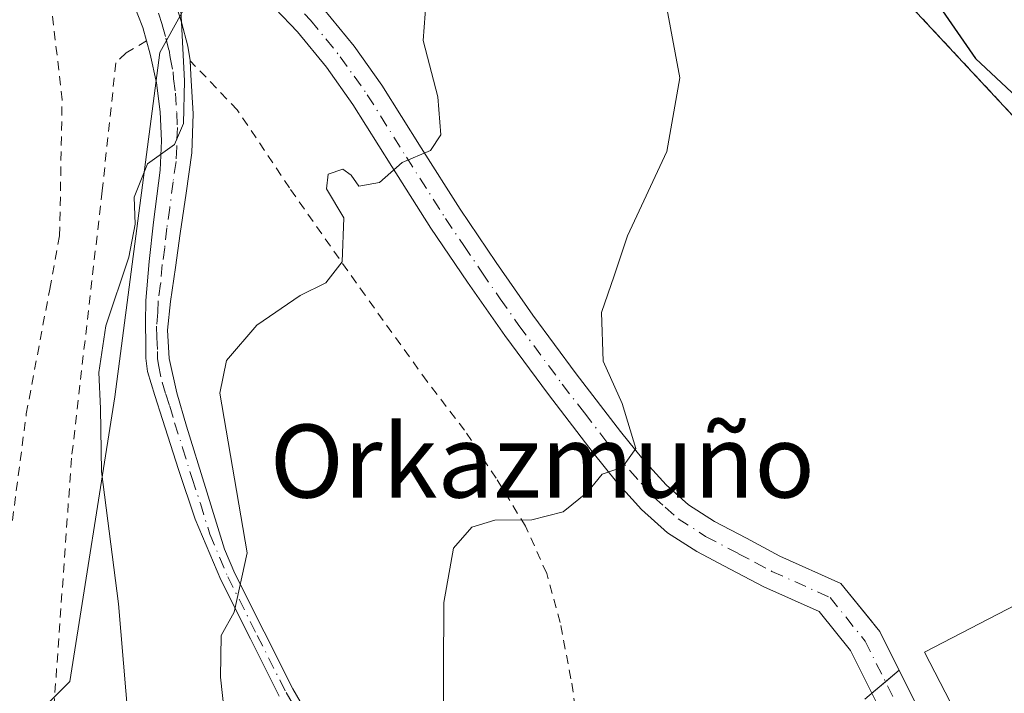
# Model space of a CAD drawing. Units: metres. Extents: x 610376 to 613810, y 4759395 to 4761764.
# Drawn here: x 612307 to 612415, y 4760450 to 4760523 of the extents above; entities that cross this region are included whole.
import ezdxf
from ezdxf.enums import TextEntityAlignment as Align

# ---------------------------------------------------------------- set-up
doc = ezdxf.new("R2010")
doc.units = ezdxf.units.M
doc.header["$MEASUREMENT"] = 0
doc.linetypes.add('DGN Style 2', pattern=[1.6480167562047852, 0.988810053722871, -0.6592067024819142])
doc.linetypes.add('DGN Style 4', pattern=[2.6384748266838614, 1.318413404963828, -0.6592067024819142, 0.001648016756204785, -0.6592067024819142])
for name, color, linetype, lineweight in [('Agrupación de edificios CxS', 7, 'Continuous', 0), ('Alambrada', 7, 'DGN Style 2', 0), ('Camino Cxs', 7, 'Continuous', 0), ('Camino eje', 30, 'DGN Style 4', 13), ('Curva de nivel maestra', 30, 'Continuous', 30), ('Curva de nivel normal', 30, 'Continuous', 0), ('Edificación industrial Cxs', 135, 'Continuous', 13), ('Núcleo urbano CxS', 7, 'Continuous', 0), ('Prado CxS', 92, 'Continuous', 0), ('Texto cartográfico', 7, 'Continuous', 0)]:
    doc.layers.add(name, color=color, linetype=linetype, lineweight=lineweight)
doc.styles.add('Style-Arial', font='txt')

# ---------------------------------------------------------------- blocks, each defined once
blk = doc.blocks.new('*U17')
at = {"layer": 'Prado CxS', "color": 92, "linetype": 'Continuous', "lineweight": 0}
for points in [[(612330.4874999998, 4760268.980699999, 602.6157999999997), (612314.0899, 4760332.923900001, 603.991200000004), (612323.9301000005, 4760390.3073, 606.3506000000052), (612310.8113000002, 4760403.4233, 604.760500000004), (612310.8119000001, 4760432.935500001, 605.6345000000001), (612307.5330999997, 4760446.051300001, 605.3717999999935), (612312.4524999997, 4760450.9703, 606.630999999994), (612317.3731000006, 4760482.122099999, 609.3154999999971), (612322.2931000004, 4760519.8311, 609.2612999999983), (612329.3410999998, 4760532.5811, 610.312699999995)], [(612340.2200999996, 4760524.620100001, 612.011799999993), (612343.5601000005, 4760520.520099999, 612.8614999999991), (612346.5900999998, 4760516.2601, 613.6662999999971), (612350.9101, 4760509.390100001, 614.7608000000037), (612355.1700999998, 4760502.690099999, 615.8570999999939), (612359.1201, 4760496.840100001, 616.9887000000017), (612363.1501000002, 4760491.050100001, 617.9550000000017), (612367.8800999997, 4760484.6601, 618.8824000000022), (612372.7500999998, 4760478.340100001, 619.5095000000001), (612375.2001, 4760475.290100001, 619.9621000000043), (612377.7301000003, 4760472.4901, 620.1892999999982), (612380.2001, 4760470.290100001, 620.3901000000042), (612383.0201000003, 4760468.4901, 620.4397999999928), (612386.5500999996, 4760466.630100001, 620.5166000000027), (612390.2100999998, 4760464.690099999, 620.6073000000034), (612396.8907000005, 4760461.6939, 620.5987000000023), (612400.2624000004, 4760457.508500001, 620.6941999999982), (612400.5983999996, 4760457.091499999, 620.7021999999997), (612401.1413000004, 4760456.417500001, 620.7157000000007), (612403.2609000001, 4760452.178200001, 620.7793999999994), (612399.5000999998, 4760449.0101, 620.7783999999956)], [(612505.8024000004, 4760399.031300001, 620.7706000000035), (612505.6601, 4760404.4801, 620.7707999999984), (612504.7887000004, 4760414.9242, 621.0804999999964), (612504.2901, 4760420.9001, 621.1781000000046), (612500.6452000003, 4760433.170499999, 621.5129000000015), (612498.4501, 4760440.5601, 621.5746999999974), (612476.0708999997, 4760489.756899999, 623.8926999999967), (612469.7103000004, 4760503.7402, 624.9260000000068), (612469.2001, 4760504.620100001, 625.0834000000032), (612468.5701000001, 4760505.4001, 625.2461999999941), (612467.8201000001, 4760506.0801, 625.4204999999929), (612466.9700999996, 4760506.630100001, 625.6438000000053), (612466.0401, 4760507.040100001, 625.8494999999966), (612465.0601000005, 4760507.290100001, 625.9863999999943), (612464.0601000005, 4760507.390100001, 626.0581999999995), (612463.0500999996, 4760507.3301, 626.0602000000072), (612462.0598999998, 4760507.1205, 625.9888000000064), (612461.1201, 4760506.7401, 625.8594000000012), (612460.2500999998, 4760506.2301, 625.7209000000003), (612456.0131999999, 4760503.3972, 625.3845000000001), (612436.6201, 4760490.4301, 623.2847999999941), (612400.2600999996, 4760529.5101, 624.0185999999958)]]:
    blk.add_polyline3d(points, dxfattribs=at)

msp = doc.modelspace()

# ---------------------------------------------------------------- linework, layer by layer
at = {"layer": 'Agrupación de edificios CxS', "color": 7, "linetype": 'Continuous', "lineweight": 0, "extrusion": (-0.04107027310810615, -0.03459662871678792, 0.9985571120112552), "elevation": -189226.5649619453, "flags": 128}
msp.add_lwpolyline([(-3246291.626923992, 3530256.823888214), (-3246291.626923991, 3530258.7810563)], dxfattribs=at)
at = {"layer": 'Agrupación de edificios CxS', "color": 7, "linetype": 'Continuous', "lineweight": 0, "extrusion": (0.2415200789217717, 0.2034533603936436, 0.9488281096290073), "elevation": 1117026.65396059, "flags": 128}
msp.add_lwpolyline([(3246269.825048487, -3354235.99663343), (3246269.825048487, -3354238.056527099)], dxfattribs=at)
at = {"layer": 'Agrupación de edificios CxS', "color": 7, "linetype": 'Continuous', "lineweight": 0}
for points in [[(612403.2609000001, 4760452.178200001, 621.4974999999977), (612401.1413000004, 4760456.417500001, 621.0613000000012), (612400.5983999996, 4760457.091499999, 621.0047999999952), (612400.2624000004, 4760457.508500001, 620.953800000003), (612396.8907000005, 4760461.6939, 620.8255000000064), (612390.2100999998, 4760464.690099999, 621.4113999999972), (612386.5500999996, 4760466.630100001, 621.3034999999945), (612383.0201000003, 4760468.4901, 621.4140000000043), (612380.2001, 4760470.290100001, 621.7302000000054), (612377.7301000003, 4760472.4901, 620.8307000000059), (612375.2001, 4760475.290100001, 621.4138999999996), (612372.7501999997, 4760478.340100001, 620.7630000000064), (612367.8800999997, 4760484.6601, 619.7014999999956), (612363.1501000002, 4760491.050100001, 618.5632000000041), (612359.1201, 4760496.840100001, 617.7443000000058), (612355.1700999998, 4760502.690099999, 616.9061999999976), (612350.9101999998, 4760509.390100001, 615.3525999999983), (612346.5900999998, 4760516.2601, 614.4198999999935), (612343.5601000005, 4760520.520099999, 613.7131999999983), (612340.2200999996, 4760524.620100001, 613.5218000000023), (612337.5100999996, 4760527.420100001, 612.1380000000064), (612334.5201000003, 4760529.890100001, 612.9712000000001), (612332.0201000003, 4760531.640100001, 612.5630999999995), (612329.3901000004, 4760533.1501, 613.5512000000017)], [(612400.2600999996, 4760529.5101, 624.2299000000058), (612436.6201, 4760490.4301, 623.0525999999954), (612456.0131999999, 4760503.3972, 624.7203000000009), (612460.2500999998, 4760506.2301, 625.2271000000037), (612461.1201, 4760506.7401, 625.369200000001), (612462.0598999998, 4760507.1205, 625.469299999997), (612463.0500999996, 4760507.3301, 625.5562999999966), (612464.0601000005, 4760507.390100001, 625.6125999999931), (612465.0601000005, 4760507.290100001, 625.5948000000062), (612466.0401, 4760507.040100001, 625.5228999999963), (612466.9700999996, 4760506.630100001, 625.4063000000025), (612467.8201000001, 4760506.0801, 625.2823999999965), (612468.5701000001, 4760505.4001, 625.1858000000066), (612469.2001, 4760504.620100001, 625.1002000000008), (612469.7103000004, 4760503.7402, 625.0200999999943), (612476.0708999997, 4760489.756899999, 624.547200000001), (612498.4501, 4760440.5601, 621.8833000000013), (612500.6452000003, 4760433.170499999, 621.761599999998), (612504.2901, 4760420.9001, 621.4627000000038), (612504.7887000004, 4760414.9242, 621.250199999995), (612505.6601, 4760404.4801, 620.8983000000007), (612505.8024000004, 4760399.031300001, 620.9171999999963)], [(612400.2600999996, 4760529.5101, 624.2299000000058), (612436.6201, 4760490.4301, 623.0525999999954), (612456.0131999999, 4760503.3972, 624.7203000000009), (612460.2500999998, 4760506.2301, 625.2271000000037), (612461.1201, 4760506.7401, 625.369200000001), (612462.0599999996, 4760507.120300001, 625.4692000000068), (612463.0500999996, 4760507.3301, 625.5562999999966), (612464.0601000005, 4760507.390100001, 625.6125999999931), (612465.0601000005, 4760507.290100001, 625.5948000000062), (612466.0401, 4760507.040100001, 625.5228999999963), (612466.9700999996, 4760506.630100001, 625.4063000000025), (612467.8201000001, 4760506.0801, 625.2823999999965), (612468.5701000001, 4760505.4001, 625.1858000000066), (612469.2001, 4760504.620100001, 625.1002000000008), (612469.7101999996, 4760503.7402, 625.0200999999943), (612476.0708999997, 4760489.756899999, 624.547200000001), (612498.4501, 4760440.5601, 621.8833000000013), (612500.6452000003, 4760433.170499999, 621.761599999998), (612504.2901, 4760420.9001, 621.4627000000038), (612504.7887000004, 4760414.9242, 621.250199999995), (612505.6601, 4760404.4801, 620.8983000000007)], [(612399.5000999998, 4760449.0101, 622.4593000000023), (612403.2609000001, 4760452.178200001, 621.4974999999977), (612401.1413000004, 4760456.417500001, 621.0613000000012), (612400.5983999996, 4760457.091499999, 621.0047999999952), (612400.2624000004, 4760457.508500001, 620.953800000003), (612396.8907000005, 4760461.6939, 620.8255000000064), (612390.2100999998, 4760464.690099999, 621.4113999999972), (612386.5500999996, 4760466.630100001, 621.3034999999945), (612383.0201000003, 4760468.4901, 621.4140000000043), (612380.2001, 4760470.290100001, 621.7302000000054), (612377.7301000003, 4760472.4901, 620.8307000000059), (612375.2001, 4760475.290100001, 621.4138999999996), (612372.7500999998, 4760478.340100001, 620.7630000000064), (612367.8800999997, 4760484.6601, 619.7014999999956), (612363.1501000002, 4760491.050100001, 618.5632000000041), (612359.1201, 4760496.840100001, 617.7443000000058), (612355.1700999998, 4760502.690099999, 616.9061999999976), (612350.9101, 4760509.390100001, 615.3525999999983), (612346.5900999998, 4760516.2601, 614.4198999999935), (612343.5601000005, 4760520.520099999, 613.7131999999983), (612340.2200999996, 4760524.620100001, 613.5218000000023)]]:
    msp.add_polyline3d(points, dxfattribs=at)
at = {"layer": 'Alambrada', "color": 7, "linetype": 'DGN Style 2', "lineweight": 0}
for points in [[(612350.9901000002, 4760587.220100001, 629.0121999999974), (612368.7801000001, 4760561.100099999, 620.9342999999935), (612400.2600999996, 4760529.5101, 624.2299000000058), (612436.6201, 4760490.4301, 623.0525999999954), (612460.2500999998, 4760506.2301, 625.2271000000037), (612461.1201, 4760506.7401, 625.369200000001), (612462.0601000005, 4760507.120100001, 625.4691000000021), (612463.0500999996, 4760507.3301, 625.5562999999966), (612464.0601000005, 4760507.390100001, 625.6125999999931), (612465.0601000005, 4760507.290100001, 625.5948000000062), (612466.0401, 4760507.040100001, 625.5228999999963), (612466.9700999996, 4760506.630100001, 625.4063000000025), (612467.8201000001, 4760506.0801, 625.2823999999965), (612468.5701000001, 4760505.4001, 625.1858000000066), (612469.2001, 4760504.620100001, 625.1002000000008), (612469.7100999998, 4760503.7401, 625.0200999999943), (612498.4501, 4760440.5601, 621.8833000000013), (612504.2901, 4760420.9001, 621.4627000000038), (612505.6601, 4760404.4801, 620.8983000000007)], [(612306.1501000002, 4760468.5801, 622.0806000000011), (612307.6700999998, 4760480.2501, 622.7694000000047), (612310.2301000003, 4760493.9301, 613.042100000006), (612311.3201000001, 4760499.7501, 610.228099999993), (612311.5900999998, 4760514.630100001, 620.8217000000004), (612310.1700999998, 4760527.1601, 612.5541999999987), (612309.6901000004, 4760530.0701, 610.0356999999931), (612309.2100999998, 4760531.710100001, 608.784599999999), (612303.8000999996, 4760535.4101, 610.1301999999996)], [(612320.8400999998, 4760521.100099999, 614.7988999999943), (612318.6001000004, 4760519.800100001, 617.6742999999988), (612317.4801000003, 4760518.710100001, 619.398199999996), (612315.9801000003, 4760504.670100001, 614.5268000000069), (612312.6201, 4760475.390100001, 622.1543999999994), (612310.2200999996, 4760441.4301, 608.5), (612313.1901000004, 4760411.4801, 607.1928999999947), (612315.0301000001, 4760401.690099999, 610.2333000000071), (612318.9401000004, 4760393.4801, 617.9820999999939), (612318.3901000004, 4760384.470100001, 621.5948000000062), (612316.7401000002, 4760373.860099999, 611.5454999999929), (612315.1001000004, 4760362.090100001, 613.6334000000061), (612313.3000999996, 4760349.0001, 610.468599999993), (612314.5500999996, 4760315.380100001, 617.2238999999972), (612317.7301000003, 4760288.540100001, 618.4758000000002)], [(612393.7100999998, 4760284.640100001, 626.0417000000016), (612390.7901, 4760307.520099999, 623.582899999994), (612388.1101000002, 4760333.1801, 625.3782999999967), (612384.3501000004, 4760354.9101, 626.7848999999987), (612379.9200999998, 4760375.9101, 625.8678000000073), (612376.4200999998, 4760395.600099999, 632.1993999999977), (612372.4200999998, 4760413.3201, 631.6232000000019), (612371.2301000003, 4760422.670100001, 632.4367000000057), (612369.9801000003, 4760431.720100001, 627.6904999999971), (612368.5401, 4760443.2601, 623.187300000005), (612367.3201000001, 4760451.2601, 622.9484999999986), (612366.1401000004, 4760457.420100001, 625.4021000000066), (612364.6601, 4760462.790100001, 625.4618999999948), (612362.3400999998, 4760467.960100001, 625.4284999999945), (612359.1300999997, 4760473.210100001, 623.2792000000045), (612355.6700999998, 4760478.460100001, 621.8135000000038), (612351.5601000005, 4760483.8101, 620.5826999999991), (612344.7801000001, 4760493.2401, 619.5228000000062), (612336.4901000002, 4760505.0001, 617.457899999994), (612330.7801000001, 4760513.550100001, 617.6021000000037), (612325.6001000004, 4760518.9301, 615.0362000000023)]]:
    msp.add_polyline3d(points, dxfattribs=at)
at = {"layer": 'Camino Cxs', "color": 7, "linetype": 'Continuous', "lineweight": 0}
for points in [[(612321.5900999998, 4760532.5801, 610.3552999999956), (612323.8501000004, 4760525.720100001, 615.1484999999957), (612324.6601, 4760523.140100001, 615.9017000000022), (612325.3701, 4760520.5101, 615.6726999999955), (612325.6001000004, 4760518.940099999, 615.0418000000063), (612325.6005999995, 4760518.9298, 615.036500000002)], [(612323.8501000004, 4760525.720100001, 615.1484999999957), (612324.6601, 4760523.140100001, 615.9017000000022), (612325.3701, 4760520.5101, 615.6726999999955), (612325.6001000004, 4760518.940099999, 615.0418000000063), (612325.6901000004, 4760517.370100001, 614.264599999995), (612325.9501, 4760513.100099999, 612.7966000000015), (612325.8000999996, 4760508.840100001, 611.3263000000006), (612325.1700999998, 4760504.420100001, 610.834400000007), (612324.5301000001, 4760500.0101, 610.860400000005), (612324.0000999998, 4760496.290100001, 611.0966000000044), (612323.4600999998, 4760492.5701, 611.5788999999932), (612323.1401000004, 4760489.440099999, 612.5181000000011), (612323.3201000001, 4760486.3101, 613.2111000000004), (612324.1501000002, 4760482.5801, 613.4609000000055), (612325.2200999996, 4760478.9101, 613.5054999999993), (612327.3000999996, 4760472.1801, 613.8551000000007), (612329.3701, 4760465.460100001, 614.452099999995), (612330.5000999998, 4760462.780099999, 614.7452000000048), (612333.7200999996, 4760456.380100001, 615.6212999999989), (612336.8601000002, 4760450.1501, 616.3910999999935), (612340.3300999999, 4760444.1501, 617.1483000000007)], [(612335.3800999997, 4760449.340100001, 616.1616999999969), (612332.2100999998, 4760455.630100001, 615.3374999999943), (612328.9700999996, 4760462.0701, 614.4195000000036), (612326.1601, 4760468.7301, 613.6496999999945), (612324.3400999998, 4760474.1801, 613.2832999999955), (612322.6001000004, 4760479.640100001, 612.9247000000032), (612321.7401000002, 4760482.2601, 614.3230999999942), (612320.9501, 4760484.9101, 615.5850000000064), (612320.7701000003, 4760486.360099999, 615.8326999999991), (612320.7600999996, 4760487.8301, 615.555600000007), (612320.7100999998, 4760490.2501, 613.6906000000017), (612320.7600999996, 4760492.670100001, 611.8227999999945), (612321.1300999997, 4760496.950099999, 610.6113999999943), (612321.5900999998, 4760501.2401, 610.5335999999952), (612322.3300999999, 4760506.940099999, 610.8843999999954), (612322.4801000003, 4760510.140100001, 611.1897999999928), (612322.3400999998, 4760513.350099999, 611.8139999999985), (612321.9200999998, 4760516.520099999, 612.3972000000067), (612321.2401000002, 4760519.6601, 613.960500000001), (612320.4401000004, 4760522.5601, 615.4891999999963), (612319.3201000001, 4760525.350099999, 615.0672999999952)], [(612335.3800999997, 4760449.340100001, 616.1616999999969), (612332.2100999998, 4760455.630100001, 615.3374999999943), (612328.9700999996, 4760462.0701, 614.4195000000036), (612326.1601, 4760468.7301, 613.6496999999945), (612324.3400999998, 4760474.1801, 613.2832999999955), (612322.6001000004, 4760479.640100001, 612.9247000000032), (612321.7401000002, 4760482.2601, 614.3230999999942), (612320.9501, 4760484.9101, 615.5850000000064), (612320.7701000003, 4760486.360099999, 615.8326999999991), (612320.7600999996, 4760487.8301, 615.555600000007), (612320.7100999998, 4760490.2501, 613.6906000000017), (612320.7600999996, 4760492.670100001, 611.8227999999945), (612321.1300999997, 4760496.950099999, 610.6113999999943), (612321.5900999998, 4760501.2401, 610.5335999999952), (612322.3300999999, 4760506.940099999, 610.8843999999954), (612322.4801000003, 4760510.140100001, 611.1897999999928), (612322.3400999998, 4760513.350099999, 611.8139999999985), (612321.9200999998, 4760516.520099999, 612.3972000000067), (612321.2401000002, 4760519.6601, 613.960500000001), (612320.4401000004, 4760522.5601, 615.4891999999963), (612319.3201000001, 4760525.350099999, 615.0672999999952)], [(612417.2818999998, 4760410.427100001, 622.8371999999945), (612411.1469999999, 4760424.741699999, 621.3962999999932), (612402.3051000005, 4760445.592499999, 621.7125999999989), (612397.9253000002, 4760454.352299999, 621.6490000000049), (612394.5028999997, 4760458.6009, 622.9888999999966), (612388.4401000004, 4760461.3301, 624.2260999999999), (612384.7701000003, 4760463.270099999, 623.5356000000029), (612381.1101000002, 4760465.200099999, 622.4092999999993), (612377.9001000002, 4760467.2501, 620.744399999996), (612375.0401, 4760469.790100001, 622.3166000000056), (612372.3102000002, 4760472.8301, 622.5727000000043), (612369.7600999996, 4760475.9901, 623.1101000000053), (612364.8501000004, 4760482.370100001, 620.2994999999937), (612360.0701000001, 4760488.8301, 618.8009000000021), (612355.9801000003, 4760494.690099999, 618.1986999999936), (612351.9901000002, 4760500.610099999, 616.8015000000014), (612347.7001, 4760507.360099999, 615.2881999999954), (612343.4301000005, 4760514.1501, 614.9327000000048), (612340.5301000001, 4760518.220100001, 615.5908999999956), (612337.3800999997, 4760522.100099999, 615.3295000000071), (612334.9301000005, 4760524.630100001, 615.7394000000058)], [(612417.2818999998, 4760410.427100001, 622.8371999999945), (612411.1469999999, 4760424.741699999, 621.3962999999932), (612402.3051000005, 4760445.592499999, 621.7125999999989), (612397.9253000002, 4760454.352299999, 621.6490000000049), (612394.5028999997, 4760458.6009, 622.9888999999966), (612388.4401000004, 4760461.3301, 624.2260999999999), (612384.7701000003, 4760463.270099999, 623.5356000000029), (612381.1101000002, 4760465.200099999, 622.4092999999993), (612377.9001000002, 4760467.2501, 620.744399999996), (612375.0401, 4760469.790100001, 622.3166000000056), (612372.3102000002, 4760472.8301, 622.5727000000043), (612369.7600999996, 4760475.9901, 623.1101000000053), (612364.8501000004, 4760482.370100001, 620.2994999999937), (612360.0701000001, 4760488.8301, 618.8009000000021), (612355.9801000003, 4760494.690099999, 618.1986999999936), (612351.9901000002, 4760500.610099999, 616.8015000000014), (612347.7001, 4760507.360099999, 615.2881999999954), (612343.4301000005, 4760514.1501, 614.9327000000048), (612340.5301000001, 4760518.220100001, 615.5908999999956), (612337.3800999997, 4760522.100099999, 615.3295000000071), (612334.9301000005, 4760524.630100001, 615.7394000000058)], [(612340.2200999996, 4760524.620100001, 613.5218000000023), (612343.5601000005, 4760520.520099999, 613.7131999999983), (612346.5900999998, 4760516.2601, 614.4198999999935), (612350.9101999998, 4760509.390100001, 615.3525999999983), (612355.1700999998, 4760502.690099999, 616.9061999999976), (612359.1201, 4760496.840100001, 617.7443000000058), (612363.1501000002, 4760491.050100001, 618.5632000000041), (612367.8800999997, 4760484.6601, 619.7014999999956), (612372.7501999997, 4760478.340100001, 620.7630000000064), (612375.2001, 4760475.290100001, 621.4138999999996), (612377.7301000003, 4760472.4901, 620.8307000000059), (612380.2001, 4760470.290100001, 621.7302000000054), (612383.0201000003, 4760468.4901, 621.4140000000043), (612386.5500999996, 4760466.630100001, 621.3034999999945), (612390.2100999998, 4760464.690099999, 621.4113999999972), (612396.8907000005, 4760461.6939, 620.8255000000064), (612401.1413000004, 4760456.417500001, 621.0613000000012), (612405.7572999997, 4760447.185500001, 621.773000000001), (612414.6425000001, 4760426.232100001, 621.1779999999999), (612420.4139, 4760412.765500001, 622.5424999999959)], [(612340.2200999996, 4760524.620100001, 613.5218000000023), (612343.5601000005, 4760520.520099999, 613.7131999999983), (612346.5900999998, 4760516.2601, 614.4198999999935), (612350.9101999998, 4760509.390100001, 615.3525999999983), (612355.1700999998, 4760502.690099999, 616.9061999999976), (612359.1201, 4760496.840100001, 617.7443000000058), (612363.1501000002, 4760491.050100001, 618.5632000000041), (612367.8800999997, 4760484.6601, 619.7014999999956), (612372.7501999997, 4760478.340100001, 620.7630000000064), (612375.2001, 4760475.290100001, 621.4138999999996), (612377.7301000003, 4760472.4901, 620.8307000000059), (612380.2001, 4760470.290100001, 621.7302000000054), (612383.0201000003, 4760468.4901, 621.4140000000043), (612386.5500999996, 4760466.630100001, 621.3034999999945), (612390.2100999998, 4760464.690099999, 621.4113999999972), (612396.8907000005, 4760461.6939, 620.8255000000064), (612401.1413000004, 4760456.417500001, 621.0613000000012), (612405.7572999997, 4760447.185500001, 621.773000000001), (612414.6425000001, 4760426.232100001, 621.1779999999999), (612420.4139, 4760412.765500001, 622.5424999999959)], [(612325.6005999995, 4760518.9298, 615.036500000002), (612325.6901000004, 4760517.370100001, 614.264599999995), (612325.9501, 4760513.100099999, 612.7966000000015), (612325.8000999996, 4760508.840100001, 611.3263000000006), (612325.1700999998, 4760504.420100001, 610.834400000007), (612324.5301000001, 4760500.0101, 610.860400000005), (612324.0000999998, 4760496.290100001, 611.0966000000044), (612323.4600999998, 4760492.5701, 611.5788999999932), (612323.1401000004, 4760489.440099999, 612.5181000000011), (612323.3201000001, 4760486.3101, 613.2111000000004), (612324.1501000002, 4760482.5801, 613.4609000000055), (612325.2200999996, 4760478.9101, 613.5054999999993), (612327.3000999996, 4760472.1801, 613.8551000000007), (612329.3701, 4760465.460100001, 614.452099999995), (612330.5000999998, 4760462.780099999, 614.7452000000048), (612333.7200999996, 4760456.380100001, 615.6212999999989), (612336.8601000002, 4760450.1501, 616.3910999999935), (612340.3300999999, 4760444.1501, 617.1483000000007), (612344.9401000004, 4760437.190099999, 617.9832000000024), (612349.5701000001, 4760430.190099999, 618.8545000000013), (612360.6901000004, 4760413.3301, 620.7418999999937), (612364.6300999997, 4760407.270099999, 621.5763000000006), (612368.5401, 4760401.1501, 623.0298999999941), (612371.1901000004, 4760396.6501, 625.0132000000012)]]:
    msp.add_polyline3d(points, dxfattribs=at)
at = {"layer": 'Camino eje', "color": 30, "linetype": 'DGN Style 4', "lineweight": 13}
for points in [[(612336.2200999996, 4760526.0251, 613.687300000005), (612338.8000999996, 4760523.360099999, 614.0817999999999), (612340.4700999996, 4760521.3101, 614.3035999999993), (612342.0450999998, 4760519.370100001, 613.9489999999934), (612343.5601000005, 4760517.2401, 614.1154999999999), (612345.0100999996, 4760515.2051, 614.5616000000009), (612349.3051000005, 4760508.3751, 615.2470999999932), (612353.5800999999, 4760501.6501, 616.624299999996), (612355.5751, 4760498.690099999, 617.3429999999935), (612357.5500999996, 4760495.765100001, 617.578800000003), (612359.5651000004, 4760492.870100001, 618.0933999999979), (612361.6101000002, 4760489.940099999, 618.5014999999985), (612366.3651000002, 4760483.515100001, 619.6725000000006), (612368.8000999996, 4760480.3551, 620.7801000000036), (612371.2550999997, 4760477.165100001, 621.3479999999981), (612372.4801000003, 4760475.640100001, 621.3249000000069), (612373.7550999997, 4760474.0601, 621.6769000000058), (612375.0201000003, 4760472.6601, 621.5402999999933), (612376.3850999996, 4760471.140100001, 621.2381000000023), (612377.6201, 4760470.040100001, 620.7035999999935), (612379.0500999996, 4760468.770099999, 620.9446000000025), (612382.0651000004, 4760466.845100001, 621.2690000000002), (612385.6601, 4760464.950099999, 622.2376999999979), (612387.4901000002, 4760463.9801, 622.0708000000013), (612389.3251, 4760463.0101, 621.8135000000038), (612395.6969, 4760460.147299999, 621.5815000000002), (612399.5333000004, 4760455.3849, 621.2793999999994), (612404.0312999999, 4760446.3891, 621.6025999999983)], [(612322.1451000003, 4760524.140100001, 613.7826999999961), (612322.5500999996, 4760522.850099999, 613.354800000001), (612322.9501, 4760521.4001, 613.3484999999928), (612323.3051000005, 4760520.085100001, 613.2103000000062), (612323.4200999998, 4760519.300100001, 612.9998999999953), (612323.7600999996, 4760517.7301, 612.6472999999969), (612323.8051000005, 4760516.9451, 612.5129000000015), (612324.0151000004, 4760515.360099999, 612.4416999999958), (612324.1451000003, 4760513.225099999, 612.1560000000027), (612324.2150999998, 4760511.620100001, 611.8322999999946), (612324.1401000004, 4760509.4901, 611.292300000001), (612324.0651000004, 4760507.890100001, 610.895399999994), (612323.7500999998, 4760505.6801, 610.724000000002), (612323.3800999997, 4760502.8301, 610.5782000000036), (612323.0601000005, 4760500.6251, 610.5959000000003), (612322.8300999999, 4760498.4801, 610.6426999999967), (612322.5651000004, 4760496.620100001, 610.7611999999936), (612322.3800999997, 4760494.4801, 611.0773999999947), (612322.1101000002, 4760492.620100001, 611.4456000000064), (612322.0850999998, 4760491.4101, 611.9633000000031), (612321.9250999996, 4760489.845100001, 612.8224000000046), (612321.9501, 4760488.6351, 613.382500000007), (612322.0401, 4760487.0701, 613.796199999997), (612322.0450999998, 4760486.335100001, 613.8013000000064), (612322.1350999996, 4760485.610099999, 613.670299999998), (612322.5500999996, 4760483.745100001, 613.1220999999932), (612322.9451000001, 4760482.420100001, 613.2139000000025), (612323.3750999998, 4760481.110099999, 613.2097000000067), (612323.9101, 4760479.2751, 613.209600000002), (612324.7801000001, 4760476.545100001, 613.3375999999989), (612325.8201000001, 4760473.1801, 613.5883999999933), (612326.7301000003, 4760470.4551, 613.7551999999996), (612327.7651000004, 4760467.095100001, 613.995299999995), (612329.7351000002, 4760462.425100001, 614.5782999999938), (612332.9650999998, 4760456.005100001, 615.4804000000004), (612336.1201, 4760449.745100001, 616.2765000000073), (612339.6151000002, 4760443.7051, 617.0426000000007)]]:
    msp.add_polyline3d(points, dxfattribs=at)
at = {"layer": 'Curva de nivel maestra', "color": 30, "linetype": 'Continuous', "lineweight": 30, "elevation": 625, "flags": 128}
msp.add_lwpolyline([(612405.3600000005, 4760528.220100001), (612411.6299999999, 4760519.1601), (612419.5599999996, 4760511.7501)], dxfattribs=at)
at = {"layer": 'Curva de nivel normal', "color": 30, "linetype": 'Continuous', "lineweight": 0, "flags": 128}
for points, elevation in [([(612351.4600000001, 4760525.539999999), (612351.1299999999, 4760521.16), (612352.75, 4760514.960000001), (612353.0499999998, 4760510.800000001), (612351.9500000002, 4760509.100000001), (612348.8399999999, 4760507.77), (612346.3600000005, 4760505.58), (612344.0700000003, 4760505.180000001), (612343.2599999999, 4760506.390000001), (612342.3200000003, 4760507.050000001), (612340.7400000002, 4760506.51), (612340.54, 4760504.9), (612342.4600000001, 4760501.74), (612342.2699999996, 4760496.91), (612340.4699999997, 4760494.609999999), (612337.6699999999, 4760493.230000001), (612332.9000000004, 4760489.980000001), (612329.5999999996, 4760486.109999999), (612328.8499999996, 4760482.539999999), (612331.8499999996, 4760465.050000001), (612330.4500000002, 4760458.529999999), (612329.0099999999, 4760455.980000001), (612328.9199999999, 4760451.439999999), (612330.2599999999, 4760439.380000001)], 615), ([(612324.5599999996, 4760525.220000001), (612324.9800000006, 4760516.710000001), (612324.8899999997, 4760512.039999999), (612323.9100000003, 4760509.77), (612320.9500000002, 4760507.619999999), (612319.4800000006, 4760503.980000001), (612319.6100000005, 4760501.039999999), (612318.8899999997, 4760497.42), (612316.3700000001, 4760489.91), (612315.5999999996, 4760484.800000001), (612315.7800000003, 4760480.850000001), (612315.9000000004, 4760473.960000001), (612317.7800000003, 4760459.470000001), (612319.1299999999, 4760443.430000001), (612320.4500000002, 4760432.140000001), (612322, 4760423.539999999), (612327.04, 4760401.710000001), (612330.7000000002, 4760391.720000001)], 610), ([(612353.3399999999, 4760444.539999999), (612353.3799999999, 4760459.619999999), (612354.4699999997, 4760465.560000001), (612356.4699999997, 4760467.84), (612358.9800000006, 4760468.619999999), (612363.04, 4760468.67), (612366.4600000001, 4760469.52), (612369.1399999997, 4760471.680000001), (612370.75, 4760473.66), (612372.9600000001, 4760474.430000001), (612374.4299999997, 4760476.460000001), (612372.9199999999, 4760481.380000001), (612370.8399999999, 4760486.039999999), (612370.6799999997, 4760491.359999999), (612372.0599999996, 4760495.390000001), (612373.5199999996, 4760499.74), (612377.8099999996, 4760509), (612379.2300000006, 4760517.07), (612377.7199999997, 4760525.26)], 620)]:
    msp.add_lwpolyline(points, dxfattribs=dict(at, elevation=elevation))
at = {"layer": 'Edificación industrial Cxs', "color": 135, "linetype": 'Continuous', "lineweight": 13, "elevation": 626.2418999999936, "flags": 128}
msp.add_lwpolyline([(612492.5900999998, 4760432.290100001), (612443.3601000002, 4760406.790100001), (612440.6300999997, 4760412.050100001), (612430.5100999996, 4760406.8101), (612406.0201000003, 4760454.1501), (612465.3501000004, 4760484.880100001)], close=True, dxfattribs=at)
at = {"layer": 'Edificación industrial Cxs', "color": 135, "linetype": 'Continuous', "lineweight": 13}
msp.add_polyline3d([(612492.5900999998, 4760432.290100001, 622.635500000004), (612443.3601000002, 4760406.790100001, 624.204700000002), (612440.6300999997, 4760412.050100001, 626.2418999999937), (612430.5100999996, 4760406.8101, 622.3329999999987), (612406.0201000003, 4760454.1501, 622.5383000000002), (612465.3501000004, 4760484.880100001, 622.483699999997), (612492.5900999998, 4760432.290100001, 622.635500000004)], dxfattribs=at)
at = {"layer": 'Núcleo urbano CxS', "color": 7, "linetype": 'Continuous', "lineweight": 0}
for points in [[(612400.2600999996, 4760529.5101, 624.0185999999958), (612436.6201, 4760490.4301, 623.2847999999941), (612456.0131999999, 4760503.3972, 625.3845000000001), (612460.2500999998, 4760506.2301, 625.7209000000003), (612461.1201, 4760506.7401, 625.8594000000012), (612462.0598999998, 4760507.1205, 625.9888000000064), (612463.0500999996, 4760507.3301, 626.0602000000072), (612464.0601000005, 4760507.390100001, 626.0581999999995), (612465.0601000005, 4760507.290100001, 625.9863999999943), (612466.0401, 4760507.040100001, 625.8494999999966), (612466.9700999996, 4760506.630100001, 625.6438000000053), (612467.8201000001, 4760506.0801, 625.4204999999929), (612468.5701000001, 4760505.4001, 625.2461999999941), (612469.2001, 4760504.620100001, 625.0834000000032), (612469.7103000004, 4760503.7402, 624.9260000000068), (612476.0708999997, 4760489.756899999, 623.8926999999967), (612498.4501, 4760440.5601, 621.5746999999974), (612500.6452000003, 4760433.170499999, 621.5129000000015), (612504.2901, 4760420.9001, 621.1781000000046), (612504.7887000004, 4760414.9242, 621.0804999999964), (612505.6601, 4760404.4801, 620.7707999999984), (612505.8024000004, 4760399.031300001, 620.7706000000035)], [(612505.8024000004, 4760399.031300001, 620.7706000000035), (612505.6601, 4760404.4801, 620.7707999999984), (612504.7887000004, 4760414.9242, 621.0804999999964), (612504.2901, 4760420.9001, 621.1781000000046), (612500.6452000003, 4760433.170499999, 621.5129000000015), (612498.4501, 4760440.5601, 621.5746999999974), (612476.0708999997, 4760489.756899999, 623.8926999999967), (612469.7103000004, 4760503.7402, 624.9260000000068), (612469.2001, 4760504.620100001, 625.0834000000032), (612468.5701000001, 4760505.4001, 625.2461999999941), (612467.8201000001, 4760506.0801, 625.4204999999929), (612466.9700999996, 4760506.630100001, 625.6438000000053), (612466.0401, 4760507.040100001, 625.8494999999966), (612465.0601000005, 4760507.290100001, 625.9863999999943), (612464.0601000005, 4760507.390100001, 626.0581999999995), (612463.0500999996, 4760507.3301, 626.0602000000072), (612462.0598999998, 4760507.1205, 625.9888000000064), (612461.1201, 4760506.7401, 625.8594000000012), (612460.2500999998, 4760506.2301, 625.7209000000003), (612456.0131999999, 4760503.3972, 625.3845000000001), (612436.6201, 4760490.4301, 623.2847999999941), (612400.2600999996, 4760529.5101, 624.0185999999958)], [(612399.5000999998, 4760449.0101, 620.7783999999956), (612403.2609000001, 4760452.178200001, 620.7793999999994), (612401.1413000004, 4760456.417500001, 620.7157000000007), (612400.5983999996, 4760457.091499999, 620.7021999999997), (612400.2624000004, 4760457.508500001, 620.6941999999982), (612396.8907000005, 4760461.6939, 620.5987000000023), (612390.2100999998, 4760464.690099999, 620.6073000000034), (612386.5500999996, 4760466.630100001, 620.5166000000027), (612383.0201000003, 4760468.4901, 620.4397999999928), (612380.2001, 4760470.290100001, 620.3901000000042), (612377.7301000003, 4760472.4901, 620.1892999999982), (612375.2001, 4760475.290100001, 619.9621000000043), (612372.7500999998, 4760478.340100001, 619.5095000000001), (612367.8800999997, 4760484.6601, 618.8824000000022), (612363.1501000002, 4760491.050100001, 617.9550000000017), (612359.1201, 4760496.840100001, 616.9887000000017), (612355.1700999998, 4760502.690099999, 615.8570999999939), (612350.9101, 4760509.390100001, 614.7608000000037), (612346.5900999998, 4760516.2601, 613.6662999999971), (612343.5601000005, 4760520.520099999, 612.8614999999991), (612340.2200999996, 4760524.620100001, 612.011799999993)], [(612340.2200999996, 4760524.620100001, 612.011799999993), (612343.5601000005, 4760520.520099999, 612.8614999999991), (612346.5900999998, 4760516.2601, 613.6662999999971), (612350.9101, 4760509.390100001, 614.7608000000037), (612355.1700999998, 4760502.690099999, 615.8570999999939), (612359.1201, 4760496.840100001, 616.9887000000017), (612363.1501000002, 4760491.050100001, 617.9550000000017), (612367.8800999997, 4760484.6601, 618.8824000000022), (612372.7500999998, 4760478.340100001, 619.5095000000001), (612375.2001, 4760475.290100001, 619.9621000000043), (612377.7301000003, 4760472.4901, 620.1892999999982), (612380.2001, 4760470.290100001, 620.3901000000042), (612383.0201000003, 4760468.4901, 620.4397999999928), (612386.5500999996, 4760466.630100001, 620.5166000000027), (612390.2100999998, 4760464.690099999, 620.6073000000034), (612396.8907000005, 4760461.6939, 620.5987000000023), (612400.2624000004, 4760457.508500001, 620.6941999999982), (612400.5983999996, 4760457.091499999, 620.7021999999997), (612401.1413000004, 4760456.417500001, 620.7157000000007), (612403.2609000001, 4760452.178200001, 620.7793999999994), (612399.5000999998, 4760449.0101, 620.7783999999956)]]:
    msp.add_polyline3d(points, dxfattribs=at)
at = {"layer": 'Prado CxS', "color": 92, "linetype": 'Continuous', "lineweight": 0}
for points in [[(612379.6929000001, 4760642.7961, 625.4570999999996), (612359.8278999999, 4760574.244100001, 618.4704000000056), (612350.9901000002, 4760587.220100001, 616.3027000000002), (612348.9401000004, 4760582.4001, 615.604600000006), (612332.4001000002, 4760548.7401, 610.9903999999951), (612328.8501000004, 4760541.4801, 610.2247000000061), (612329.2040999997, 4760536.018800001, 610.3300000000017), (612329.3901000004, 4760533.1501, 610.3313999999956), (612329.3410999998, 4760532.5811, 610.312699999995), (612322.2931000004, 4760519.8311, 609.2612999999983), (612317.3731000006, 4760482.122099999, 609.3154999999971), (612312.4524999997, 4760450.9703, 606.630999999994), (612307.5330999997, 4760446.051300001, 605.3717999999935), (612310.8119000001, 4760432.935500001, 605.6345000000001), (612310.8113000002, 4760403.4233, 604.760500000004), (612323.9301000005, 4760390.3073, 606.3506000000052), (612314.0899, 4760332.923900001, 603.991200000004), (612330.4874999998, 4760268.980699999, 602.6157999999997)], [(612329.3901000004, 4760533.1501, 610.3313999999956), (612329.3410999998, 4760532.5811, 610.312699999995), (612322.2931000004, 4760519.8311, 609.2612999999983), (612317.3731000006, 4760482.122099999, 609.3154999999971), (612312.4524999997, 4760450.9703, 606.630999999994), (612307.5330999997, 4760446.051300001, 605.3717999999935), (612310.8119000001, 4760432.935500001, 605.6345000000001), (612310.8113000002, 4760403.4233, 604.760500000004), (612323.9301000005, 4760390.3073, 606.3506000000052), (612314.0899, 4760332.923900001, 603.991200000004), (612330.4874999998, 4760268.980699999, 602.6157999999997), (612325.5674999999, 4760254.4187, 601.3972999999969)], [(612505.8024000004, 4760399.031300001, 620.7706000000035), (612505.6601, 4760404.4801, 620.7707999999984), (612504.7887000004, 4760414.9242, 621.0804999999964), (612504.2901, 4760420.9001, 621.1781000000046), (612500.6452000003, 4760433.170499999, 621.5129000000015), (612498.4501, 4760440.5601, 621.5746999999974), (612476.0708999997, 4760489.756899999, 623.8926999999967), (612469.7103000004, 4760503.7402, 624.9260000000068), (612469.2001, 4760504.620100001, 625.0834000000032), (612468.5701000001, 4760505.4001, 625.2461999999941), (612467.8201000001, 4760506.0801, 625.4204999999929), (612466.9700999996, 4760506.630100001, 625.6438000000053), (612466.0401, 4760507.040100001, 625.8494999999966), (612465.0601000005, 4760507.290100001, 625.9863999999943), (612464.0601000005, 4760507.390100001, 626.0581999999995), (612463.0500999996, 4760507.3301, 626.0602000000072), (612462.0598999998, 4760507.1205, 625.9888000000064), (612461.1201, 4760506.7401, 625.8594000000012), (612460.2500999998, 4760506.2301, 625.7209000000003), (612456.0131999999, 4760503.3972, 625.3845000000001), (612436.6201, 4760490.4301, 623.2847999999941), (612400.2600999996, 4760529.5101, 624.0185999999958)], [(612340.2200999996, 4760524.620100001, 612.011799999993), (612343.5601000005, 4760520.520099999, 612.8614999999991), (612346.5900999998, 4760516.2601, 613.6662999999971), (612350.9101, 4760509.390100001, 614.7608000000037), (612355.1700999998, 4760502.690099999, 615.8570999999939), (612359.1201, 4760496.840100001, 616.9887000000017), (612363.1501000002, 4760491.050100001, 617.9550000000017), (612367.8800999997, 4760484.6601, 618.8824000000022), (612372.7500999998, 4760478.340100001, 619.5095000000001), (612375.2001, 4760475.290100001, 619.9621000000043), (612377.7301000003, 4760472.4901, 620.1892999999982), (612380.2001, 4760470.290100001, 620.3901000000042), (612383.0201000003, 4760468.4901, 620.4397999999928), (612386.5500999996, 4760466.630100001, 620.5166000000027), (612390.2100999998, 4760464.690099999, 620.6073000000034), (612396.8907000005, 4760461.6939, 620.5987000000023), (612400.2624000004, 4760457.508500001, 620.6941999999982), (612400.5983999996, 4760457.091499999, 620.7021999999997), (612401.1413000004, 4760456.417500001, 620.7157000000007), (612403.2609000001, 4760452.178200001, 620.7793999999994), (612399.5000999998, 4760449.0101, 620.7783999999956)]]:
    msp.add_polyline3d(points, dxfattribs=at)

# ---------------------------------------------------------------- block references
msp.add_blockref('*U17', (0, 0), dxfattribs=at)

# ---------------------------------------------------------------- texts
at = {"layer": 'Texto cartográfico', "color": 7, "linetype": 'Continuous', "lineweight": 0, "style": 'Style-Arial'}
msp.add_text('Orkazmuño', height=8, dxfattribs=at).set_placement((612364.1850475615, 4760475.09015), align=Align.MIDDLE_CENTER)

doc.saveas('drawing.dxf')
